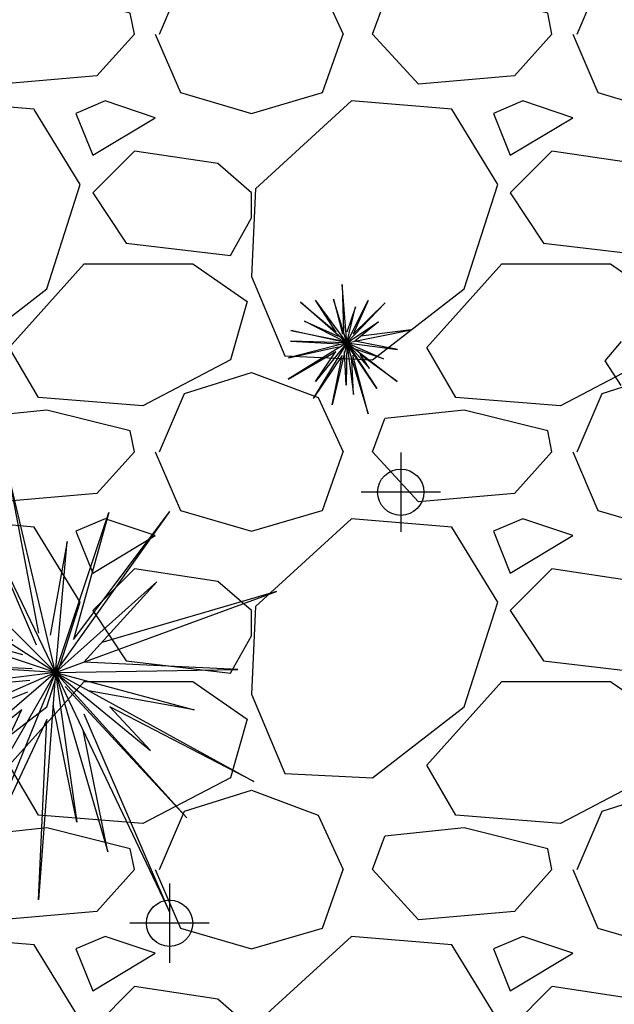
# Model space of a CAD drawing. Units: millimetres. Extents: x 2662 to 1870957, y -142083 to 334009.
# Drawn here: x 57633 to 58357, y 58767 to 59965 of the extents above; entities that cross this region are included whole.
import ezdxf

# ---------------------------------------------------------------- set-up
doc = ezdxf.new("R2010")
doc.units = ezdxf.units.MM
doc.header["$LTSCALE"] = 1000
for name, color, linetype in [('001-展项', 6, 'Continuous'), ('001-平面定位尺寸', 3, 'Continuous'), ('003-灯具', 6, 'Continuous')]:
    doc.layers.add(name, color=color, linetype=linetype)
doc.styles.add('新宋体', font='txt', dxfattribs={"width": 0.8})
doc.dimstyles.new('平面标注', dxfattribs={"dimtxt": 350, "dimasz": 100, "dimexe": 50, "dimexo": 50, "dimgap": 50, "dimtad": 1, "dimdec": 0, "dimrnd": 5, "dimdsep": 46, "dimtxsty": '新宋体', "dimblk": 'ARCHTICK', "dimcen": 2.5, "dimdle": 50, "dimclrd": 3, "dimclre": 3, "dimclrt": 3, "dimadec": 0, "dimazin": 0, "dimtfac": 1, "dimtdec": 0, "dimtix": 1, "dimtmove": 2, "dimatfit": 3, "dimfxl": 300, "dimfxlon": 1, "dimtolj": 1, "dimtzin": 0, "dimarcsym": 0})

# ---------------------------------------------------------------- blocks, each defined once
blk = doc.blocks.new('yqtree5')
for p, q in [((-0.04267199572914251, 0.4053839593433622), (0, 0.08534399144068629)), ((0, 0), (-0.04267199572914251, 0.4053839593433622)), ((0, 0.08534399144068629), (0.08534399145828502, 0.4053839593433622)), ((0, 0), (0.08534399145828502, 0.4053839593433622)), ((-0.2773679722386078, 0.3840479614831565), (-0.0640079935934409, 0.06400799358048061)), ((0, 0), (-0.2773679722386078, 0.3840479614831565)), ((0, 0), (0.2773679722386078, 0.3413759657628816)), ((0.2773679722386078, 0.3413759657628816), (0.04719495651042962, 0.07558978812025997)), ((-0.1493519850517259, 0.2987039700424702), (-0.0669508898508866, 0.09270123208211771)), ((0, 0), (-0.1493519850517259, 0.2987039700424702)), ((0, 0), (0.1066799893225834, 0.2987039700424702)), ((0.1066799893225834, 0.2987039700424702), (0.04719495651042962, 0.07558978812025997)), ((-0.08534399145828502, 0.2560319743221953), (-0.006095999389799545, 0.05791199419190889)), ((0, 0), (-0.08534399145828502, 0.2560319743221953)), ((-0.2773679722386078, 0.2133599786017839), (-0.02133599786429841, 0.02133599786020568)), ((0, 0), (-0.2773679722386078, 0.2133599786017839)), ((0, 0), (0.3200399679677502, 0.2133599786017839)), ((0.3200399679677502, 0.2133599786017839), (0.04267199572914251, 0.04267199572041136)), ((-0.3840479615611912, 0.1280159871610977), (-0.1066799893225834, 0.04267199572041136)), ((0, 0), (-0.3840479615611912, 0.1280159871610977)), ((-0.1920239807803227, 0.106679989300892), (-0.1066799893225834, 0.04267199572041136)), ((0, 0), (-0.1920239807803227, 0.106679989300892)), ((0, 0), (0.3413759658320487, 0.106679989300892)), ((0.3413759658320487, 0.106679989300892), (0.04267199572914251, 0.02133599786020568)), ((0, 0), (0.3627119636968928, 0.04267199572041136)), ((0.3627119636968928, 0.04267199572041136), (0.04267199572914251, 0)), ((-0.2560319743743094, 0.02133599786020568), (-0.0640079935934409, 0.02133599786020568)), ((0, 0), (-0.2560319743743094, 0.02133599786020568)), ((0, 0), (-0.3627119636968928, -0.2133599786017839)), ((0, 0), (-0.3200399679677502, -0.06400799358048061)), ((0, 0), (-0.1493519850517259, -0.1920239807415783)), ((0, 0), (-0.1493519850517259, -0.3200399679026759)), ((0, 0), (-0.04267199572914251, -0.2987039700424702)), ((0, 0), (0.2773679722386078, -0.1920239807415783)), ((0, 0), (0.1706879829160243, -0.2346959764619896)), ((0, 0), (0.2987039701029062, -0.04267199572041136)), ((0, 0), (0.02133599786429841, -0.2346959764619896)), ((0, 0), (0.3627119636968928, -0.1493519850213033)), ((0, 0), (0.1493519850517259, -0.3413759657628816)), ((-0.3200399679677502, -0.06400799358048061), (-0.04639339070527058, -0.02729022982116476)), ((-0.1493519850517259, -0.1920239807415783), (-0.04639339070527058, -0.02729022982116476)), ((0.2987039701029062, -0.04267199572041136), (0.0640079935934409, -0.02133599786020568)), ((0.1706879829160243, -0.2346959764619896), (0.04267199572914251, -0.04267199572041136)), ((0.08534399145828502, -0.04267199572041136), (0.2773679722386078, -0.1920239807415783)), ((0.3627119636968928, -0.1493519850213033), (0.08534399145828502, -0.04267199572041136)), ((-0.3627119636968928, -0.2133599786017839), (-0.0717665382713676, -0.06788726591876183)), ((-0.02133599786429841, -0.06400799358048061), (-0.1493519850517259, -0.3200399679026759)), ((-0.04267199572914251, -0.2987039700424702), (-0.02133599786429841, -0.06400799358048061)), ((0.02133599786429841, -0.2346959764619896), (0.02133599786429841, -0.06400799358048061)), ((0.1493519850517259, -0.3413759657628816), (0.04267199572914251, -0.06400799358048061)), ((-0.1493519850517259, -0.3200399679026759), (-0.1493519850517259, -0.3200399679026759))]:
    blk.add_line(p, q)
blk = doc.blocks.new('yqtree4')
for p, q in [((0.07190338550299202, 0.4409345193732861), (0.1199933488237548, 0.4565842711688219)), ((0.1199933488237548, 0.4565842711688219), (0.1450837182824216, 0.4213545480462244))]:
    blk.add_line(p, q)
blk = doc.blocks.new('_ArchTick')
at = {"color": 0, "linetype": 'ByBlock', "const_width": 0.4}
blk.add_lwpolyline([(-0.5, -0.5), (0.5, 0.5)], dxfattribs=at)
blk = doc.blocks.new('*D1989')
at = {"layer": '001-平面定位尺寸', "color": 3, "lineweight": -2, "transparency": 16777216}
for p, q in [((61457.96142273943, 59707.99000457267), (61701.42388754471, 59456.5421407302)), ((57845.51345482518, 55792.68338313329), (61702.56465883574, 59527.24361625131)), ((57672.75246554101, 56042.99047568473), (57916.21493034629, 55791.54261184226))]:
    blk.add_line(p, q, dxfattribs=at)
at = {"layer": 'Defpoints', "color": 0, "transparency": 16777216}
for p in [(61119.5213182068, 60057.53070848125), (61666.64353542967, 59492.46326413627), (57334.31236100837, 56392.53117959332)]:
    blk.add_point(p, dxfattribs=at)
at = {"layer": '001-平面定位尺寸', "color": 3, "lineweight": -2, "transparency": 16777216, "xscale": 100, "yscale": 100, "zscale": 100}
for p, rotation in [((61666.64353542967, 59492.46326413627), 44.075610392596), ((57881.43457823124, 55827.46373524833), 224.075610392596)]:
    blk.add_blockref('_ArchTick', p, dxfattribs=dict(at, rotation=rotation))
at = {"layer": '001-平面定位尺寸', "color": 3, "transparency": 16777216, "insert": (59617.52747231278, 57821.60855501959), "char_height": 350, "attachment_point": 5, "rotation": 44.075610392596005, "style": '新宋体'}
blk.add_mtext('\\A1;5270', dxfattribs=at)
blk = doc.blocks.new('筒灯')
at = {"layer": '003-灯具', "color": 8}
for p, q in [((0, 120), (0, -120)), ((120, 0), (-120, 0))]:
    blk.add_line(p, q, dxfattribs=at)
at = {"layer": '003-灯具'}
blk.add_circle((0, 0), 70, dxfattribs=at)

msp = doc.modelspace()

# ---------------------------------------------------------------- hatches: boundary and pattern name
at = {"layer": '001-展项'}
h = msp.add_hatch(dxfattribs=at)
h.set_pattern_fill('GRAVEL', color=8, scale=20)
h.set_pattern_definition([(228.0127875, (365.76, 508), (-4064.000000319161, -4571.999999716357), [68.344288, -6766.096727913]), (184.969741, (320.04, 457.2), (6095.999997588101, 508.0000289395848), [117.280944, -11610.8097787048]), (132.5104471, (203.2, 447.04), (5080.000002145498, -5587.999998049191), [82.696304, -8186.94455882]), (267.273689, (5.08, 320.04), (508.000001063945, 10159.99999994663), [106.800904, -10573.2874851476]), (292.83365418, (0, 213.36), (-2540.000000212682, 6095.999999911091), [104.72674, -10367.9615490688]), (357.2736889999999, (40.64, 116.84), (-10159.99999994663, 508.0000010639457), [106.800904, -10573.2874851476]), (37.69424047, (147.32, 111.76), (-6603.999999707179, -5080.000000380082), [141.238732, -13982.6230628494]), (72.25532837, (259.08, 198.12), (3556.000000955858, 11175.99999969577), [133.343904, -13201.051320381]), (121.42956562, (299.72, 325.12), (-4064.000000576624, 6603.999999645203), [107.1626, -10609.1091397424]), (175.2363583, (243.84, 416.5600000000001), (5587.999999919904, -508.0000008778512), [122.342656, -5994.78739]), (222.3974378, (121.92, 426.72), (-6095.999999804932, -5588.000000212798), [158.215584, -15663.3545024354]), (138.81407483, (508, 314.96), (-3555.999999786702, 3048.000000247836), [54.000908, -5346.113164868801]), (171.4692344, (467.36, 350.52), (6604.000000177931, -1015.999998847469), [102.736396, -10170.927799408]), (225, (365.76, 365.76), (-7.105427357601002e-14, -508.0000000000479), [71.841868, -646.5786216856]), (203.19859051, (330.2, 426.72), (2540.000000069218, 1015.999999821867), [38.68826399999999, -3830.124473778799]), (291.80140949, (294.64, 411.48), (-508.0000001062991, 1523.999999964574), [54.71312400000001, -2680.950598]), (30.96375653, (314.96, 360.6800000000001), (1524.000000037277, 1015.999999944225), [88.86393199999999, -2873.259630582]), (161.56505118, (391.16, 406.4), (1016.000000026517, -507.9999999467507), [64.257428, -1542.1796233656]), (16.389540334, (0, 411.48), (5080.000000000029, 1524.000000000049), [90.01760000000002, -8911.765334507802]), (70.34617594, (86.36000000000001, 436.88), (-2032.000000185863, -5587.999999934082), [75.51978799999999, -7476.44313564]), (293.19859051, (391.16, 508), (-1015.999999822652, 2540.000000071057), [77.37602, -3791.436717778799]), (343.6104596700001, (421.6399999999999, 436.88), (-5080.000000106457, 1523.999999644572), [90.0176, -8911.765334507998]), (339.44395478, (0, 96.52000000000001), (-2539.999999999972, 1016.000000000042), [86.80703999999997, -4253.5468626212]), (294.7751406, (81.28, 66.04), (-2540.000003023386, 5587.999998625452), [72.73442399999999, -7200.718676144001]), (66.80140949, (396.24, 0), (1015.99999984046, 2540.000000063861), [77.37602000000001, -3791.436717778799]), (17.35402464, (426.72, 71.12), (-6603.999999868603, -2032.000000426493), [85.15654800000002, -8430.475196039999]), (69.44395478, (147.32, 0), (-1016.000000017692, -2539.999999992926), [43.40351999999999, -4296.9503826212]), (101.309932474, (365.76, 0), (-508.00000000008, 2032.000000000074), [25.90292, -2564.3989929052]), (165.963756532, (360.6800000000001, 25.4), (1523.999999999903, -507.9999999999729), [104.72674, -1989.8109178138]), (186.00900596, (259.08, 50.8), (5079.999999973073, 508.0000002658707), [97.05339999999998, -9608.272972667399]), (303.69006753, (314.96, 314.96), (-508.0000000705937, 1015.99999996474), [73.264776, -1758.355271936]), (353.15722659, (355.6, 254), (8636.000000053136, -1015.999999547879), [127.911352, -12663.2018130062]), (60.9453959, (482.6, 238.76), (-2032.000000055937, -3555.999999968051), [52.301648, -5177.878463622]), (90, (508, 284.48), (-508, 508), [30.48, -477.52]), (120.25643716, (248.92, 66.04), (2031.999999751433, -3556.000000141959), [70.573392, -6986.788154639999]), (48.01278749999999, (213.36, 127), (4064.000000335068, 4571.99999970204), [136.688576, -6697.752439913]), (0, (304.8, 228.6), (508, 508), [132.08, -375.92]), (325.3048465, (436.88, 228.6), (5080.000001924306, -3555.999997250915), [80.321912, -7951.863344828]), (254.0546040999999, (502.92, 182.88), (-507.9999999645113, -2032.000000008949), [73.96581599999999, -3624.3300077544]), (207.64597536, (482.6, 111.76), (-9652.00000035467, -5079.99999932615), [120.42902, -11922.4928845876]), (175.42607874, (375.92, 55.88), (-6603.999999999765, 507.9999999998956), [127.405892, -12613.169291248])])
h.paths.add_polyline_path([(57250.83951593543, 56478.74187577094), (56910.05011034968, 56816.79080550809), (56910.05026682636, 60057.53091175802), (60947.01013256506, 60057.53071459458)])

# ---------------------------------------------------------------- block references
at = {"layer": '001-展项', "color": 8, "linetype": 'ByBlock'}
for name, p, xscale, yscale, zscale, rotation in [('yqtree4', (58680, 59550), 707.69150625, 707.69150625, 707.69150625, 104.7166920000069), ('yqtree5', (58031.27491415247, 59572.03860685625), 190.67480625, 190.67480625, 190.67480625, 160.9416720000106), ('yqtree5', (57677.03900383397, 59170.85960472278), 680.1460500000001, 680.1460500000001, 680.1460500000001, 169.6834440000112)]:
    msp.add_blockref(name, p, dxfattribs=dict(at, xscale=xscale, yscale=yscale, zscale=zscale, rotation=rotation))
at = {"layer": '003-灯具', "color": 3, "xscale": 0.4019655028940179, "yscale": 0.4019655028940179, "zscale": 0.4019655028940179}
for p in [(58097.03319293773, 59390.18851105386), (57815.86092596596, 58866.02018226516)]:
    msp.add_blockref('筒灯', p, dxfattribs=at)

# ---------------------------------------------------------------- dimensions: what is measured, and where the dimension line sits
at = {"layer": '001-平面定位尺寸'}
dim = msp.add_aligned_dim(p1=(57334.31236100836, 56392.53117959331), p2=(61119.5213182068, 60057.53070848125), distance=-786.5392153207891, dimstyle='平面标注', dxfattribs=at)
dim.commit()
dim.dimension.update_dxf_attribs({"geometry": '*D1989', "text_midpoint": (59617.52747231278, 57821.60855501959)})

doc.saveas('drawing.dxf')
